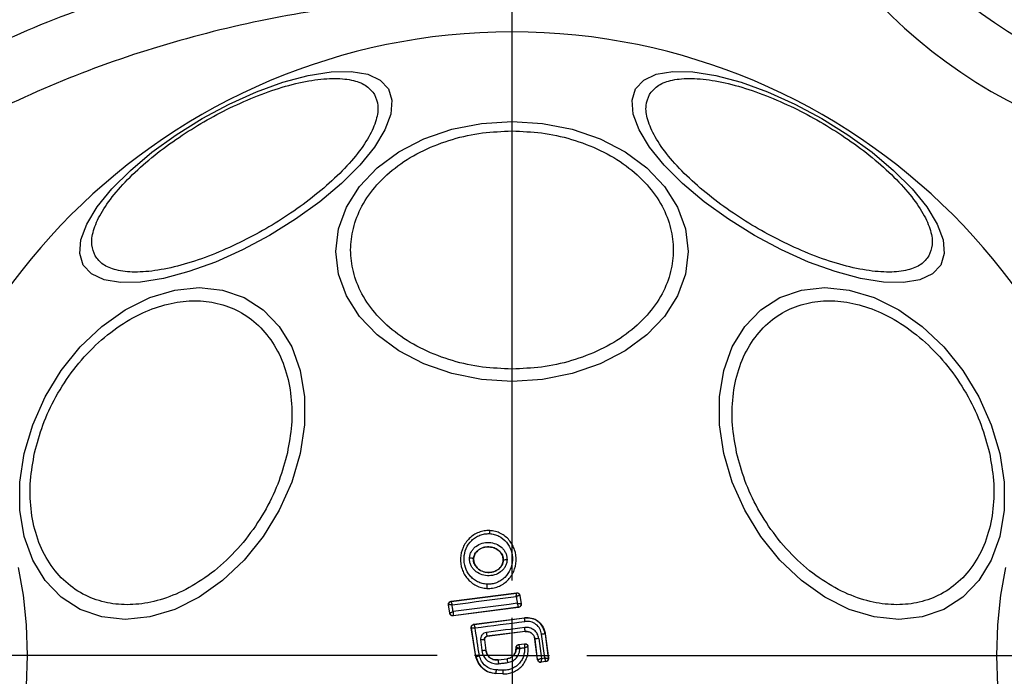
# Model space of a CAD drawing. Units: millimetres. Extents: x 18289 to 23951, y 24343 to 34693.
# Drawn here: x 19821 to 19887, y 30252 to 30295 of the extents above; entities that cross this region are included whole.
import ezdxf

# ---------------------------------------------------------------- set-up
doc = ezdxf.new("R2010")
doc.units = ezdxf.units.MM
doc.header["$LTSCALE"] = 200
doc.layers.add('OTWORY_MONTAŻOWE', color=1, linetype='Continuous')
doc.layers.add('WYLEWKI_BETONOWE', color=52, linetype='Continuous')

# ---------------------------------------------------------------- blocks, each defined once
blk = doc.blocks.new('SW_CENTERMARKSYMBOL_10')
at = {"layer": 'WYLEWKI_BETONOWE', "color": 0}
for p, q in [((0, 5), (0, 202.5)), ((0, 0), (0, 2.5)), ((-5, 0), (-202.5, 0)), ((0, 0), (-2.5, 0)), ((0, 0), (0, -2.5)), ((0, 0), (2.5, 0)), ((5, 0), (202.5, 0))]:
    blk.add_line(p, q, dxfattribs=at)

msp = doc.modelspace()

# ---------------------------------------------------------------- linework, layer by layer
at = {"color": 7, "linetype": 'Continuous', "lineweight": 25}
for p, q in [((19852.507, 30261.389), (19852.508, 30261.397)), ((19851.421, 30259.504), (19851.427, 30259.504)), ((19853.403, 30259.408), (19853.41, 30259.408)), ((19849.923, 30256.678), (19854.295, 30257.238)), ((19849.932, 30256.672), (19854.289, 30257.23)), ((19852.32, 30257.53), (19852.321, 30257.536)), ((19854.295, 30257.238), (19854.289, 30257.23)), ((19854.289, 30257.23), (19854.289, 30257.23)), ((19854.512, 30257.062), (19854.511, 30257.063)), ((19854.518, 30257.07), (19854.512, 30257.062)), ((19854.512, 30257.062), (19854.596, 30256.511)), ((19854.518, 30257.07), (19854.604, 30256.505)), ((19849.841, 30255.877), (19849.751, 30256.449)), ((19849.751, 30256.449), (19849.76, 30256.443)), ((19849.847, 30255.885), (19849.76, 30256.443)), ((19849.76, 30256.443), (19849.76, 30256.443)), ((19849.923, 30256.678), (19849.932, 30256.672)), ((19854.596, 30256.511), (19854.596, 30256.511)), ((19854.604, 30256.505), (19854.596, 30256.511)), ((19849.847, 30255.885), (19849.841, 30255.877)), ((19849.847, 30255.885), (19849.847, 30255.885)), ((19854.431, 30256.276), (19850.065, 30255.71)), ((19850.07, 30255.717), (19850.067, 30255.721)), ((19854.424, 30256.282), (19850.07, 30255.717)), ((19854.424, 30256.282), (19854.424, 30256.284)), ((19854.431, 30256.276), (19854.424, 30256.282)), ((19850.065, 30255.71), (19850.07, 30255.717)), ((19851.449, 30255.148), (19854.815, 30255.581)), ((19851.449, 30255.148), (19851.457, 30255.142)), ((19851.457, 30255.142), (19854.816, 30255.574)), ((19854.816, 30255.574), (19854.815, 30255.581)), ((19851.277, 30254.919), (19851.285, 30254.913)), ((19851.575, 30253), (19851.277, 30254.919)), ((19851.582, 30253.001), (19851.285, 30254.913)), ((19854.863, 30254.672), (19852.322, 30254.344)), ((19854.864, 30254.666), (19852.33, 30254.339)), ((19854.864, 30254.666), (19854.863, 30254.672)), ((19856.169, 30252.904), (19855.966, 30254.48)), ((19856.209, 30254.505), (19856.202, 30254.504)), ((19856.202, 30254.504), (19856.41, 30252.888)), ((19856.209, 30254.505), (19856.418, 30252.881)), ((19852.15, 30254.12), (19852.241, 30253.405)), ((19852.157, 30254.115), (19852.15, 30254.12)), ((19852.157, 30254.115), (19852.248, 30253.406)), ((19852.322, 30254.344), (19852.33, 30254.339)), ((19854.431, 30253.795), (19854.833, 30253.847)), ((19854.431, 30253.795), (19854.438, 30253.789)), ((19854.438, 30253.789), (19854.827, 30253.839)), ((19854.438, 30253.789), (19854.438, 30253.789)), ((19855.524, 30254.162), (19855.518, 30254.161)), ((19855.695, 30252.789), (19855.518, 30254.161)), ((19855.7, 30252.796), (19855.524, 30254.162)), ((19855.783, 30254.201), (19855.954, 30252.877)), ((19852.241, 30253.405), (19852.248, 30253.406)), ((19854.257, 30253.597), (19854.263, 30253.591)), ((19854.257, 30253.528), (19854.257, 30253.596)), ((19854.257, 30253.528), (19854.263, 30253.528)), ((19854.263, 30253.528), (19854.263, 30253.591)), ((19854.263, 30253.591), (19854.264, 30253.591)), ((19855.051, 30253.668), (19855.056, 30253.677)), ((19851.575, 30253), (19851.582, 30253.001)), ((19853.065, 30252.775), (19853.662, 30252.851)), ((19853.065, 30252.775), (19853.066, 30252.768)), ((19853.066, 30252.768), (19853.663, 30252.845)), ((19853.663, 30252.845), (19853.662, 30252.851)), ((19855.695, 30252.789), (19855.7, 30252.796)), ((19855.7, 30252.796), (19855.701, 30252.796)), ((19856.245, 30252.658), (19855.918, 30252.616)), ((19855.918, 30252.616), (19855.924, 30252.624)), ((19856.237, 30252.664), (19855.924, 30252.624)), ((19855.924, 30252.624), (19855.924, 30252.624)), ((19855.954, 30252.877), (19856.169, 30252.904)), ((19856.237, 30252.664), (19856.238, 30252.664)), ((19856.245, 30252.658), (19856.237, 30252.664)), ((19856.41, 30252.888), (19856.41, 30252.888)), ((19856.418, 30252.881), (19856.41, 30252.888)), ((19853.38, 30251.841), (19852.92, 30251.863)), ((19852.92, 30251.863), (19852.92, 30251.856)), ((19853.38, 30251.834), (19852.92, 30251.856)), ((19853.38, 30251.834), (19853.38, 30251.841))]:
    msp.add_line(p, q, dxfattribs=at)
at = {"color": 7, "linetype": 'Continuous', "lineweight": 25, "flags": 128}
for points in [[(19825.406, 30279.081), (19825.17, 30279.846), (19825.251, 30280.767), (19825.645, 30281.814), (19826.341, 30282.957), (19827.318, 30284.161), (19828.546, 30285.389), (19829.987, 30286.603), (19831.599, 30287.768), (19833.331, 30288.847), (19835.131, 30289.807), (19836.945, 30290.621), (19838.718, 30291.262), (19840.395, 30291.711), (19841.926, 30291.955), (19843.264, 30291.986), (19844.368, 30291.804), (19845.206, 30291.414), (19845.75, 30290.827), (19845.986, 30290.062), (19845.906, 30289.141), (19845.511, 30288.094), (19844.815, 30286.951), (19843.838, 30285.747), (19842.611, 30284.519), (19841.169, 30283.305), (19839.558, 30282.14), (19837.826, 30281.061), (19836.025, 30280.101), (19834.211, 30279.287), (19832.439, 30278.646), (19830.761, 30278.197), (19829.231, 30277.953), (19827.893, 30277.922), (19826.788, 30278.104), (19825.951, 30278.494), (19825.406, 30279.081)], [(19862.228, 30290.827), (19862.772, 30291.414), (19863.61, 30291.804), (19864.714, 30291.986), (19866.052, 30291.955), (19867.583, 30291.711), (19869.26, 30291.262), (19871.033, 30290.621), (19872.847, 30289.807), (19874.647, 30288.847), (19876.379, 30287.768), (19877.991, 30286.603), (19879.432, 30285.389), (19880.66, 30284.161), (19881.637, 30282.957), (19882.333, 30281.814), (19882.727, 30280.767), (19882.807, 30279.846), (19882.572, 30279.081), (19882.027, 30278.494), (19881.19, 30278.104), (19880.085, 30277.922), (19878.747, 30277.953), (19877.217, 30278.197), (19875.539, 30278.646), (19873.767, 30279.287), (19871.953, 30280.101), (19870.152, 30281.061), (19868.42, 30282.14), (19866.809, 30283.305), (19865.367, 30284.519), (19864.14, 30285.747), (19863.163, 30286.951), (19862.467, 30288.094), (19862.072, 30289.141), (19861.992, 30290.062), (19862.228, 30290.827)], [(19853.989, 30288.651), (19856.029, 30288.52), (19858.006, 30288.129), (19859.862, 30287.491), (19861.539, 30286.625), (19862.987, 30285.558), (19864.161, 30284.321), (19865.026, 30282.953), (19865.556, 30281.495), (19865.735, 30279.991), (19865.556, 30278.488), (19865.026, 30277.03), (19864.161, 30275.662), (19862.987, 30274.425), (19861.539, 30273.358), (19859.862, 30272.492), (19858.006, 30271.854), (19856.029, 30271.463), (19853.989, 30271.332), (19851.949, 30271.463), (19849.972, 30271.854), (19848.116, 30272.492), (19846.439, 30273.358), (19844.991, 30274.425), (19843.817, 30275.662), (19842.952, 30277.03), (19842.422, 30278.488), (19842.243, 30279.991), (19842.422, 30281.495), (19842.952, 30282.953), (19843.817, 30284.321), (19844.991, 30285.558), (19846.439, 30286.625), (19848.116, 30287.491), (19849.972, 30288.129), (19851.949, 30288.52), (19853.989, 30288.651)], [(19839.871, 30266.529), (19839.303, 30264.609), (19838.473, 30262.747), (19837.405, 30261.001), (19836.133, 30259.422), (19834.695, 30258.06), (19833.135, 30256.954), (19831.5, 30256.14), (19829.839, 30255.641), (19828.204, 30255.473), (19826.644, 30255.641), (19825.206, 30256.14), (19823.934, 30256.954), (19822.867, 30258.06), (19822.037, 30259.422), (19821.469, 30261.001), (19821.181, 30262.747), (19821.181, 30264.609), (19821.47, 30266.529), (19822.038, 30268.448), (19822.868, 30270.31), (19823.936, 30272.056), (19825.208, 30273.635), (19826.646, 30274.997), (19828.206, 30276.103), (19829.841, 30276.917), (19831.502, 30277.416), (19833.137, 30277.584), (19834.697, 30277.416), (19836.135, 30276.917), (19837.407, 30276.103), (19838.474, 30274.997), (19839.304, 30273.635), (19839.872, 30272.056), (19840.16, 30270.31), (19840.16, 30268.448), (19839.871, 30266.529)], [(19886.508, 30266.529), (19886.797, 30264.609), (19886.797, 30262.747), (19886.509, 30261.001), (19885.941, 30259.422), (19885.111, 30258.06), (19884.044, 30256.954), (19882.772, 30256.14), (19881.334, 30255.641), (19879.774, 30255.473), (19878.139, 30255.641), (19876.478, 30256.14), (19874.843, 30256.954), (19873.283, 30258.06), (19871.845, 30259.422), (19870.573, 30261.001), (19869.505, 30262.747), (19868.675, 30264.609), (19868.107, 30266.529), (19867.818, 30268.448), (19867.818, 30270.31), (19868.106, 30272.056), (19868.674, 30273.635), (19869.504, 30274.997), (19870.571, 30276.103), (19871.843, 30276.917), (19873.281, 30277.416), (19874.841, 30277.584), (19876.476, 30277.416), (19878.137, 30276.917), (19879.772, 30276.103), (19881.332, 30274.997), (19882.77, 30273.635), (19884.042, 30272.056), (19885.11, 30270.31), (19885.94, 30268.448), (19886.508, 30266.529)], [(19821.06, 30258.939), (19821.391, 30257.083), (19821.594, 30255.105), (19821.662, 30253.066)], [(19886.918, 30247.193), (19886.587, 30249.048), (19886.384, 30251.026), (19886.315, 30253.066), (19886.384, 30255.105), (19886.587, 30257.083), (19886.918, 30258.939)], [(19849.991, 30256.451), (19850.525, 30256.518), (19851.06, 30256.586), (19851.595, 30256.655), (19852.131, 30256.723), (19852.667, 30256.792), (19853.202, 30256.861), (19853.738, 30256.93), (19854.274, 30256.999)], [(19850.064, 30255.988), (19850.054, 30256.046), (19850.045, 30256.104), (19850.036, 30256.162), (19850.027, 30256.22), (19850.018, 30256.277), (19850.009, 30256.335), (19850, 30256.393), (19849.991, 30256.451)], [(19854.343, 30256.544), (19853.808, 30256.475), (19853.272, 30256.406), (19852.737, 30256.337), (19852.201, 30256.267), (19851.666, 30256.198), (19851.132, 30256.128), (19850.597, 30256.058), (19850.064, 30255.988)], [(19854.274, 30256.999), (19854.283, 30256.942), (19854.291, 30256.885), (19854.3, 30256.828), (19854.309, 30256.771), (19854.317, 30256.715), (19854.326, 30256.658), (19854.335, 30256.601), (19854.343, 30256.544)], [(19851.525, 30254.911), (19851.941, 30254.965), (19852.357, 30255.018), (19852.773, 30255.071), (19853.189, 30255.124), (19853.605, 30255.178), (19854.021, 30255.232), (19854.437, 30255.285), (19854.853, 30255.339)], [(19851.815, 30253.046), (19851.779, 30253.28), (19851.743, 30253.513), (19851.706, 30253.746), (19851.67, 30253.979), (19851.634, 30254.212), (19851.598, 30254.445), (19851.561, 30254.678), (19851.525, 30254.911)], [(19854.836, 30254.931), (19854.517, 30254.89), (19854.197, 30254.849), (19853.878, 30254.808), (19853.558, 30254.767), (19853.239, 30254.725), (19852.919, 30254.684), (19852.6, 30254.643), (19852.28, 30254.601)], [(19851.889, 30254.094), (19851.901, 30254.004), (19851.912, 30253.915), (19851.924, 30253.825), (19851.935, 30253.735), (19851.947, 30253.645), (19851.958, 30253.555), (19851.97, 30253.465), (19851.982, 30253.375)], [(19854.833, 30253.847), (19854.829, 30253.843), (19854.827, 30253.839)], [(19854.516, 30253.55), (19854.554, 30253.554), (19854.591, 30253.559), (19854.628, 30253.564), (19854.665, 30253.569), (19854.702, 30253.574), (19854.739, 30253.578), (19854.777, 30253.583), (19854.814, 30253.588)], [(19854.516, 30253.531), (19854.516, 30253.533), (19854.516, 30253.535), (19854.516, 30253.538), (19854.516, 30253.54), (19854.516, 30253.543), (19854.516, 30253.545), (19854.516, 30253.547), (19854.516, 30253.55)], [(19821.662, 30253.066), (19821.594, 30251.026), (19821.391, 30249.048), (19821.06, 30247.193)], [(19853.093, 30252.517), (19853.168, 30252.526), (19853.243, 30252.536), (19853.318, 30252.546), (19853.393, 30252.555), (19853.468, 30252.565), (19853.543, 30252.575), (19853.618, 30252.584), (19853.693, 30252.594)], [(19853.389, 30252.085), (19853.331, 30252.087), (19853.273, 30252.09), (19853.215, 30252.093), (19853.157, 30252.096), (19853.099, 30252.099), (19853.042, 30252.101), (19852.984, 30252.104), (19852.926, 30252.107)]]:
    msp.add_lwpolyline(points, dxfattribs=at)
at = {"color": 7, "linetype": 'Continuous', "lineweight": 25}
for centre, radius, start, end in [((19902.989, 30320.069), 34, 180, 243.98329), ((19902.989, 30320.069), 30, 180, 243.98329), ((19853.989, 30253.066), 41.55, 0, 180), ((19853.583, 30261.175), 1.097, 168.7432, 179.33245), ((19851.195, 30259.043), 0.514, 63.93118, 94.53536), ((19853.579, 30258.977), 0.463, 80.34471, 111.53505), ((19854.006, 30257.662), 1.69, 174.83273, 184.26533), ((19854.313, 30257.031), 0.2, 9.1927, 97.05739), ((19849.958, 30256.474), 0.2, 97.42111, 188.67013), ((19854.398, 30256.482), 0.2, 277.48258, 8.3241), ((19850.044, 30255.919), 0.199, 189.58843, 276.78), ((19850.045, 30255.915), 0.2, 188.82887, 277.30053), ((19852.593, 30255.102), 2.272, 5.9992, 11.98576), ((19851.483, 30254.943), 0.2, 179.96109, 188.74381), ((19854.242, 30254.791), 1.971, 185.51672, 193.09432), ((19852.136, 30254.519), 2.732, 3.20181, 8.66467), ((19856.308, 30252.24), 2.266, 92.69286, 98.69437), ((19852.246, 30251.82), 2.303, 92.41034, 98.92348), ((19854.464, 30253.59), 0.2, 97.44298, 179.96955), ((19856.142, 30250.917), 3.303, 96.2456, 100.78071), ((19852.716, 30248.17), 5.256, 95.18585, 98.03701), ((19853.989, 30253.066), 41.55, 180, 0), ((19856.013, 30252.953), 2.953, 183.60075, 188.50142), ((19861.616, 30253.675), 7.997, 185.96328, 187.77234), ((19855.9, 30252.822), 0.2, 187.43943, 277.11325), ((19856.211, 30252.863), 0.2, 277.52901, 7.17452), ((19855.585, 30251.922), 2.665, 176.02108, 181.26791), ((19858.279, 30251.792), 4.898, 176.57033, 179.42393)]:
    msp.add_arc(centre, radius, start, end, dxfattribs=at)
for points, knots in [([(19859.397, 30300.899), (19856.838, 30300.992), (19851.708, 30301.177), (19844.009, 30300.6), (19836.379, 30299.391), (19828.888, 30297.477), (19821.595, 30294.828), (19815.165, 30291.693), (19809.609, 30288.253), (19804.905, 30284.669), (19800.566, 30280.582), (19796.702, 30275.966), (19793.433, 30270.838), (19790.952, 30265.231), (19789.3, 30259.255), (19789.093, 30255.128), (19788.989, 30253.066)], [0, 0, 0, 0, 0.081132, 0.162688, 0.244336, 0.325822, 0.407475, 0.489976, 0.552167, 0.614404, 0.677187, 0.740806, 0.804808, 0.869318, 0.934679, 1, 1, 1, 1]), ([(19859.151, 30296.907), (19856.707, 30296.995), (19851.805, 30297.172), (19844.46, 30296.621), (19837.179, 30295.467), (19830.044, 30293.642), (19823.137, 30291.13), (19817.615, 30288.433), (19813.406, 30285.908), (19810.382, 30283.825), (19807.497, 30281.543), (19804.777, 30279.065), (19802.257, 30276.387), (19799.964, 30273.518), (19797.929, 30270.464), (19796.192, 30267.228), (19794.571, 30263.283), (19793.264, 30258.56), (19793.08, 30254.887), (19792.989, 30253.066)], [0, 0, 0, 0, 0.083206, 0.166957, 0.250314, 0.333996, 0.417341, 0.500199, 0.54281, 0.584406, 0.625158, 0.66798, 0.709591, 0.750249, 0.792919, 0.834397, 0.87508, 0.938056, 1, 1, 1, 1]), ([(19826.197, 30279.69), (19826.102, 30279.925), (19825.905, 30280.409), (19826.04, 30281.372), (19826.531, 30282.507), (19827.413, 30283.777), (19828.635, 30285.1), (19830.114, 30286.395), (19831.739, 30287.588), (19833.443, 30288.653), (19835.216, 30289.596), (19837.063, 30290.407), (19838.923, 30291.04), (19840.68, 30291.437), (19842.221, 30291.566), (19843.449, 30291.423), (19844.351, 30291.058), (19844.672, 30290.646), (19844.828, 30290.446)], [0, 0, 0, 0, 0.058258, 0.120006, 0.18432, 0.25, 0.31568, 0.379994, 0.441742, 0.5, 0.558258, 0.620006, 0.68432, 0.75, 0.81568, 0.879994, 0.941742, 1, 1, 1, 1]), ([(19863.15, 30290.446), (19863.306, 30290.646), (19863.627, 30291.058), (19864.529, 30291.423), (19865.757, 30291.566), (19867.298, 30291.437), (19869.055, 30291.04), (19870.915, 30290.407), (19872.762, 30289.596), (19874.535, 30288.653), (19876.239, 30287.588), (19877.864, 30286.395), (19879.343, 30285.1), (19880.565, 30283.777), (19881.447, 30282.507), (19881.938, 30281.372), (19882.072, 30280.409), (19881.876, 30279.925), (19881.781, 30279.69)], [0, 0, 0, 0, 0.058258, 0.120006, 0.18432, 0.25, 0.31568, 0.379994, 0.441742, 0.5, 0.558258, 0.620006, 0.68432, 0.75, 0.81568, 0.879994, 0.941742, 1, 1, 1, 1]), ([(19844.828, 30290.446), (19844.923, 30290.211), (19845.119, 30289.728), (19844.984, 30288.764), (19844.494, 30287.629), (19843.611, 30286.359), (19842.389, 30285.036), (19840.911, 30283.742), (19839.285, 30282.548), (19837.582, 30281.483), (19835.808, 30280.541), (19833.962, 30279.729), (19832.101, 30279.096), (19830.344, 30278.7), (19828.804, 30278.57), (19827.575, 30278.713), (19826.674, 30279.078), (19826.353, 30279.49), (19826.197, 30279.69)], [0, 0, 0, 0, 0.058258, 0.120006, 0.18432, 0.25, 0.31568, 0.379994, 0.441742, 0.5, 0.558258, 0.620006, 0.68432, 0.75, 0.81568, 0.879994, 0.941742, 1, 1, 1, 1]), ([(19881.781, 30279.69), (19881.625, 30279.49), (19881.304, 30279.078), (19880.402, 30278.713), (19879.174, 30278.57), (19877.633, 30278.7), (19875.877, 30279.096), (19874.016, 30279.729), (19872.17, 30280.541), (19870.396, 30281.483), (19868.693, 30282.548), (19867.067, 30283.742), (19865.588, 30285.036), (19864.366, 30286.359), (19863.484, 30287.629), (19862.993, 30288.764), (19862.859, 30289.728), (19863.055, 30290.211), (19863.15, 30290.446)], [0, 0, 0, 0, 0.058258, 0.120006, 0.18432, 0.25, 0.31568, 0.379994, 0.441742, 0.5, 0.558258, 0.620006, 0.68432, 0.75, 0.81568, 0.879994, 0.941742, 1, 1, 1, 1]), ([(19853.989, 30272.158), (19853.333, 30272.183), (19851.982, 30272.236), (19849.977, 30272.677), (19848.049, 30273.409), (19846.329, 30274.441), (19844.932, 30275.709), (19843.933, 30277.13), (19843.357, 30278.608), (19843.172, 30280.088), (19843.357, 30281.568), (19843.933, 30283.046), (19844.932, 30284.467), (19846.329, 30285.735), (19848.049, 30286.767), (19849.977, 30287.498), (19851.982, 30287.94), (19853.333, 30287.993), (19853.989, 30288.018)], [0, 0, 0, 0, 0.058258, 0.1200057, 0.1843204, 0.25, 0.3156796, 0.3799943, 0.441742, 0.5, 0.558258, 0.6200057, 0.6843204, 0.75, 0.8156796, 0.8799943, 0.941742, 1, 1, 1, 1]), ([(19853.989, 30288.018), (19854.645, 30287.993), (19855.996, 30287.94), (19858.001, 30287.498), (19859.929, 30286.767), (19861.649, 30285.735), (19863.046, 30284.467), (19864.045, 30283.046), (19864.621, 30281.568), (19864.805, 30280.088), (19864.621, 30278.608), (19864.045, 30277.13), (19863.046, 30275.709), (19861.649, 30274.441), (19859.929, 30273.409), (19858.001, 30272.677), (19855.996, 30272.236), (19854.645, 30272.183), (19853.989, 30272.158)], [0, 0, 0, 0, 0.058258, 0.1200057, 0.1843204, 0.25, 0.3156796, 0.3799943, 0.441742, 0.5, 0.558258, 0.6200057, 0.6843204, 0.75, 0.8156796, 0.8799943, 0.941742, 1, 1, 1, 1]), ([(19822.161, 30266.577), (19822.326, 30267.194), (19822.666, 30268.466), (19823.556, 30270.353), (19824.738, 30272.168), (19826.195, 30273.787), (19827.836, 30275.102), (19829.556, 30276.042), (19831.247, 30276.584), (19832.858, 30276.758), (19834.392, 30276.584), (19835.841, 30276.042), (19837.142, 30275.102), (19838.195, 30273.787), (19838.93, 30272.168), (19839.303, 30270.353), (19839.351, 30268.466), (19839.123, 30267.194), (19839.013, 30266.577)], [0, 0, 0, 0, 0.058258, 0.120006, 0.18432, 0.25, 0.31568, 0.379994, 0.441742, 0.5, 0.558258, 0.620006, 0.68432, 0.75, 0.81568, 0.879994, 0.941742, 1, 1, 1, 1]), ([(19868.965, 30266.577), (19868.855, 30267.194), (19868.627, 30268.466), (19868.675, 30270.353), (19869.048, 30272.168), (19869.782, 30273.787), (19870.836, 30275.102), (19872.137, 30276.042), (19873.586, 30276.584), (19875.12, 30276.758), (19876.731, 30276.584), (19878.422, 30276.042), (19880.142, 30275.102), (19881.782, 30273.787), (19883.24, 30272.168), (19884.422, 30270.353), (19885.311, 30268.466), (19885.651, 30267.194), (19885.817, 30266.577)], [0, 0, 0, 0, 0.058258, 0.120006, 0.18432, 0.25, 0.31568, 0.379994, 0.441742, 0.5, 0.558258, 0.620006, 0.68432, 0.75, 0.81568, 0.879994, 0.941742, 1, 1, 1, 1]), ([(19839.013, 30266.577), (19838.848, 30265.959), (19838.507, 30264.687), (19837.618, 30262.8), (19836.436, 30260.986), (19834.979, 30259.367), (19833.338, 30258.052), (19831.618, 30257.112), (19829.927, 30256.569), (19828.316, 30256.396), (19826.782, 30256.569), (19825.333, 30257.112), (19824.032, 30258.052), (19822.979, 30259.367), (19822.244, 30260.986), (19821.871, 30262.8), (19821.823, 30264.687), (19822.051, 30265.959), (19822.161, 30266.577)], [0, 0, 0, 0, 0.058258, 0.120006, 0.18432, 0.25, 0.31568, 0.379994, 0.441742, 0.5, 0.558258, 0.620006, 0.68432, 0.75, 0.81568, 0.879994, 0.941742, 1, 1, 1, 1]), ([(19885.817, 30266.577), (19885.927, 30265.959), (19886.154, 30264.687), (19886.107, 30262.8), (19885.734, 30260.986), (19884.999, 30259.367), (19883.946, 30258.052), (19882.645, 30257.112), (19881.196, 30256.569), (19879.662, 30256.396), (19878.051, 30256.569), (19876.36, 30257.112), (19874.64, 30258.052), (19872.999, 30259.367), (19871.542, 30260.986), (19870.36, 30262.8), (19869.47, 30264.687), (19869.13, 30265.959), (19868.965, 30266.577)], [0, 0, 0, 0, 0.058258, 0.120006, 0.18432, 0.25, 0.31568, 0.379994, 0.441742, 0.5, 0.558258, 0.620006, 0.68432, 0.75, 0.81568, 0.879994, 0.941742, 1, 1, 1, 1]), ([(19852.507, 30261.389), (19852.381, 30261.388), (19852.129, 30261.385), (19851.763, 30261.28), (19851.427, 30261.109), (19851.039, 30260.797), (19850.683, 30260.277), (19850.514, 30259.55), (19850.615, 30258.811), (19850.92, 30258.263), (19851.276, 30257.918), (19851.592, 30257.716), (19851.945, 30257.578), (19852.195, 30257.55), (19852.321, 30257.536)], [0, 0, 0, 0, 0.063564, 0.126597, 0.189582, 0.252362, 0.376467, 0.500029, 0.623606, 0.747734, 0.810572, 0.873395, 0.936652, 1, 1, 1, 1]), ([(19852.323, 30257.814), (19852.215, 30257.826), (19851.998, 30257.849), (19851.693, 30257.97), (19851.417, 30258.144), (19851.107, 30258.447), (19850.839, 30258.927), (19850.75, 30259.576), (19850.898, 30260.215), (19851.21, 30260.672), (19851.549, 30260.945), (19851.842, 30261.093), (19852.159, 30261.185), (19852.377, 30261.187), (19852.486, 30261.188)], [0, 0, 0, 0, 0.062522, 0.125405, 0.187709, 0.250676, 0.375363, 0.500062, 0.624715, 0.749267, 0.812239, 0.87455, 0.937396, 1, 1, 1, 1]), ([(19852.321, 30257.536), (19852.447, 30257.538), (19852.699, 30257.541), (19853.065, 30257.647), (19853.4, 30257.819), (19853.787, 30258.132), (19854.143, 30258.651), (19854.31, 30259.379), (19854.208, 30260.116), (19853.904, 30260.663), (19853.549, 30261.007), (19853.234, 30261.209), (19852.882, 30261.347), (19852.632, 30261.375), (19852.507, 30261.389)], [0, 0, 0, 0, 0.063615, 0.126724, 0.189786, 0.25259, 0.376782, 0.50038, 0.623934, 0.748015, 0.810797, 0.873558, 0.936808, 1, 1, 1, 1]), ([(19852.486, 30261.188), (19852.594, 30261.176), (19852.811, 30261.152), (19853.216, 30260.992), (19853.648, 30260.65), (19853.965, 30260.076), (19854.055, 30259.428), (19853.908, 30258.788), (19853.596, 30258.332), (19853.258, 30258.059), (19852.966, 30257.91), (19852.65, 30257.818), (19852.432, 30257.816), (19852.323, 30257.814)], [0, 0, 0, 0, 0.0625242, 0.1254678, 0.2501443, 0.3748504, 0.4996331, 0.62443, 0.7491845, 0.8121796, 0.8745126, 0.9373912, 1, 1, 1, 1]), ([(19851.154, 30259.555), (19851.163, 30259.631), (19851.182, 30259.785), (19851.276, 30259.998), (19851.41, 30260.189), (19851.639, 30260.398), (19851.994, 30260.572), (19852.463, 30260.625), (19852.924, 30260.526), (19853.259, 30260.318), (19853.465, 30260.087), (19853.58, 30259.885), (19853.652, 30259.665), (19853.656, 30259.51), (19853.657, 30259.434)], [0, 0, 0, 0, 0.062435, 0.125478, 0.187305, 0.250508, 0.374776, 0.499532, 0.624361, 0.749226, 0.812563, 0.874585, 0.937597, 1, 1, 1, 1]), ([(19851.421, 30259.504), (19851.428, 30259.561), (19851.442, 30259.675), (19851.513, 30259.836), (19851.616, 30259.981), (19851.795, 30260.145), (19852.08, 30260.283), (19852.459, 30260.325), (19852.832, 30260.246), (19853.101, 30260.08), (19853.262, 30259.9), (19853.351, 30259.747), (19853.405, 30259.58), (19853.408, 30259.465), (19853.41, 30259.408)], [0, 0, 0, 0, 0.0598873, 0.120093, 0.180905, 0.2429631, 0.3694945, 0.4988259, 0.6285052, 0.755836, 0.818277, 0.8796886, 0.9401228, 1, 1, 1, 1]), ([(19853.403, 30259.408), (19853.398, 30259.494), (19853.387, 30259.665), (19853.262, 30259.901), (19853.064, 30260.103), (19852.786, 30260.252), (19852.441, 30260.319), (19852.068, 30260.275), (19851.75, 30260.115), (19851.533, 30259.88), (19851.443, 30259.668), (19851.431, 30259.539), (19851.427, 30259.504)], [0, 0, 0, 0, 0.089486, 0.178787, 0.274117, 0.382179, 0.503438, 0.634817, 0.76549, 0.864038, 0.962954, 1, 1, 1, 1]), ([(19853.657, 30259.434), (19853.649, 30259.357), (19853.632, 30259.203), (19853.538, 30258.987), (19853.405, 30258.795), (19853.175, 30258.584), (19852.819, 30258.407), (19852.347, 30258.355), (19851.885, 30258.455), (19851.549, 30258.665), (19851.343, 30258.897), (19851.229, 30259.101), (19851.157, 30259.323), (19851.155, 30259.478), (19851.154, 30259.555)], [0, 0, 0, 0, 0.0624277, 0.1254522, 0.1873145, 0.2505597, 0.3748696, 0.4995953, 0.6244036, 0.7492478, 0.8125898, 0.8745928, 0.9376236, 1, 1, 1, 1]), ([(19853.41, 30259.408), (19853.403, 30259.35), (19853.39, 30259.235), (19853.32, 30259.073), (19853.217, 30258.926), (19853.038, 30258.76), (19852.751, 30258.62), (19852.369, 30258.577), (19851.995, 30258.659), (19851.725, 30258.826), (19851.564, 30259.009), (19851.477, 30259.163), (19851.423, 30259.331), (19851.422, 30259.447), (19851.421, 30259.504)], [0, 0, 0, 0, 0.059919, 0.1201, 0.181067, 0.24319, 0.369707, 0.499021, 0.628697, 0.756009, 0.818459, 0.879855, 0.94024, 1, 1, 1, 1]), ([(19851.427, 30259.504), (19851.431, 30259.418), (19851.44, 30259.247), (19851.564, 30259.01), (19851.76, 30258.807), (19852.037, 30258.657), (19852.38, 30258.586), (19852.752, 30258.629), (19853.087, 30258.793), (19853.314, 30259.047), (19853.392, 30259.27), (19853.401, 30259.386), (19853.403, 30259.408)], [0, 0, 0, 0, 0.08902, 0.177851, 0.272914, 0.380356, 0.500825, 0.631142, 0.760861, 0.87749, 0.977233, 1, 1, 1, 1]), ([(19854.274, 30256.999), (19854.275, 30257.018), (19854.277, 30257.053), (19854.281, 30257.109), (19854.285, 30257.168), (19854.288, 30257.218), (19854.288, 30257.226), (19854.289, 30257.23)], [0, 0, 0, 0, 0.156029, 0.291689, 0.501265, 0.75931, 1, 1, 1, 1]), ([(19854.511, 30257.063), (19854.505, 30257.064), (19854.492, 30257.065), (19854.439, 30257.052), (19854.38, 30257.035), (19854.325, 30257.017), (19854.292, 30257.005), (19854.274, 30256.999)], [0, 0, 0, 0, 0.24067, 0.498735, 0.708292, 0.843957, 1, 1, 1, 1]), ([(19854.295, 30257.238), (19854.317, 30257.239), (19854.362, 30257.24), (19854.426, 30257.214), (19854.477, 30257.17), (19854.507, 30257.119), (19854.515, 30257.083), (19854.518, 30257.07)], [0, 0, 0, 0, 0.216136, 0.432281, 0.64837, 0.865443, 1, 1, 1, 1]), ([(19849.751, 30256.449), (19849.75, 30256.46), (19849.747, 30256.492), (19849.756, 30256.547), (19849.789, 30256.607), (19849.839, 30256.652), (19849.887, 30256.673), (19849.916, 30256.677), (19849.923, 30256.678)], [0, 0, 0, 0, 0.096789, 0.306346, 0.515965, 0.724281, 0.932433, 1, 1, 1, 1]), ([(19849.991, 30256.451), (19849.972, 30256.451), (19849.937, 30256.453), (19849.881, 30256.453), (19849.822, 30256.453), (19849.772, 30256.45), (19849.764, 30256.445), (19849.76, 30256.443)], [0, 0, 0, 0, 0.156095, 0.291784, 0.501314, 0.759429, 1, 1, 1, 1]), ([(19849.932, 30256.672), (19849.931, 30256.668), (19849.93, 30256.66), (19849.941, 30256.612), (19849.958, 30256.556), (19849.974, 30256.502), (19849.985, 30256.469), (19849.991, 30256.451)], [0, 0, 0, 0, 0.240577, 0.498721, 0.7082, 0.843888, 1, 1, 1, 1]), ([(19854.424, 30256.284), (19854.423, 30256.291), (19854.42, 30256.306), (19854.402, 30256.366), (19854.381, 30256.432), (19854.361, 30256.492), (19854.349, 30256.526), (19854.343, 30256.544)], [0, 0, 0, 0, 0.241351, 0.498871, 0.71676, 0.85444, 1, 1, 1, 1]), ([(19854.343, 30256.544), (19854.363, 30256.543), (19854.401, 30256.541), (19854.461, 30256.536), (19854.526, 30256.528), (19854.582, 30256.52), (19854.591, 30256.514), (19854.596, 30256.511)], [0, 0, 0, 0, 0.155916, 0.291528, 0.501147, 0.758639, 1, 1, 1, 1]), ([(19854.604, 30256.505), (19854.605, 30256.482), (19854.607, 30256.437), (19854.582, 30256.373), (19854.539, 30256.32), (19854.485, 30256.287), (19854.447, 30256.28), (19854.431, 30256.276)], [0, 0, 0, 0, 0.211689, 0.423366, 0.635322, 0.84736, 1, 1, 1, 1]), ([(19850.065, 30255.71), (19850.057, 30255.709), (19850.026, 30255.706), (19849.971, 30255.716), (19849.911, 30255.749), (19849.865, 30255.801), (19849.846, 30255.847), (19849.842, 30255.873), (19849.841, 30255.877)], [0, 0, 0, 0, 0.083325, 0.303531, 0.523733, 0.743885, 0.962986, 1, 1, 1, 1]), ([(19849.847, 30255.885), (19849.851, 30255.89), (19849.857, 30255.898), (19849.904, 30255.923), (19849.959, 30255.948), (19850.012, 30255.969), (19850.046, 30255.982), (19850.064, 30255.988)], [0, 0, 0, 0, 0.2407527, 0.4986638, 0.7082842, 0.8439613, 1, 1, 1, 1]), ([(19850.064, 30255.988), (19850.062, 30255.971), (19850.06, 30255.936), (19850.058, 30255.875), (19850.057, 30255.808), (19850.06, 30255.746), (19850.065, 30255.729), (19850.067, 30255.721)], [0, 0, 0, 0, 0.145561, 0.284349, 0.506208, 0.75844, 1, 1, 1, 1]), ([(19851.277, 30254.919), (19851.276, 30254.929), (19851.272, 30254.962), (19851.282, 30255.017), (19851.315, 30255.077), (19851.366, 30255.122), (19851.414, 30255.142), (19851.442, 30255.147), (19851.449, 30255.148)], [0, 0, 0, 0, 0.096556, 0.306938, 0.517345, 0.727209, 0.937123, 1, 1, 1, 1]), ([(19851.457, 30255.142), (19851.457, 30255.138), (19851.457, 30255.129), (19851.471, 30255.079), (19851.489, 30255.02), (19851.507, 30254.964), (19851.519, 30254.93), (19851.525, 30254.911)], [0, 0, 0, 0, 0.2413457, 0.4995632, 0.708758, 0.8442057, 1, 1, 1, 1]), ([(19854.815, 30255.581), (19854.955, 30255.585), (19855.236, 30255.594), (19855.633, 30255.429), (19855.953, 30255.153), (19856.146, 30254.824), (19856.191, 30254.596), (19856.209, 30254.505)], [0, 0, 0, 0, 0.2144411, 0.4289096, 0.6428181, 0.8571396, 1, 1, 1, 1]), ([(19856.202, 30254.504), (19856.163, 30254.663), (19856.084, 30254.98), (19855.748, 30255.349), (19855.305, 30255.581), (19854.979, 30255.576), (19854.816, 30255.574)], [0, 0, 0, 0, 0.250522, 0.500171, 0.749942, 1, 1, 1, 1]), ([(19855.966, 30254.48), (19855.934, 30254.608), (19855.87, 30254.862), (19855.601, 30255.159), (19855.246, 30255.345), (19854.984, 30255.341), (19854.853, 30255.339)], [0, 0, 0, 0, 0.250754, 0.500068, 0.749882, 1, 1, 1, 1]), ([(19851.285, 30254.913), (19851.289, 30254.914), (19851.297, 30254.916), (19851.35, 30254.917), (19851.411, 30254.916), (19851.469, 30254.914), (19851.506, 30254.912), (19851.525, 30254.911)], [0, 0, 0, 0, 0.241365, 0.499563, 0.708792, 0.844231, 1, 1, 1, 1]), ([(19852.28, 30254.601), (19852.222, 30254.587), (19852.107, 30254.557), (19851.971, 30254.435), (19851.888, 30254.273), (19851.889, 30254.154), (19851.889, 30254.094)], [0, 0, 0, 0, 0.2506115, 0.4997844, 0.7491733, 1, 1, 1, 1]), ([(19855.783, 30254.201), (19855.756, 30254.309), (19855.702, 30254.525), (19855.473, 30254.777), (19855.171, 30254.934), (19854.948, 30254.932), (19854.836, 30254.931)], [0, 0, 0, 0, 0.2500214, 0.4998474, 0.7491823, 1, 1, 1, 1]), ([(19854.863, 30254.672), (19854.941, 30254.672), (19855.097, 30254.673), (19855.308, 30254.565), (19855.466, 30254.387), (19855.505, 30254.237), (19855.524, 30254.162)], [0, 0, 0, 0, 0.2509715, 0.5002464, 0.7498463, 1, 1, 1, 1]), ([(19855.518, 30254.161), (19855.503, 30254.226), (19855.472, 30254.354), (19855.349, 30254.517), (19855.184, 30254.627), (19855.013, 30254.675), (19854.907, 30254.668), (19854.864, 30254.666)], [0, 0, 0, 0, 0.215815, 0.431402, 0.649417, 0.860309, 1, 1, 1, 1]), ([(19788.97, 30253.066), (19789.064, 30251.108), (19789.252, 30247.194), (19790.734, 30241.507), (19792.981, 30236.142), (19795.95, 30231.192), (19799.488, 30226.703), (19803.473, 30222.68), (19807.822, 30219.123), (19812.974, 30215.657), (19818.957, 30212.443), (19825.773, 30209.653), (19832.797, 30207.525), (19839.976, 30206.041), (19847.24, 30205.174), (19854.529, 30204.912), (19861.805, 30205.261), (19869.029, 30206.216), (19876.159, 30207.779), (19883.142, 30209.992), (19889.912, 30212.874), (19895.842, 30216.161), (19900.926, 30219.704), (19905.215, 30223.342), (19909.134, 30227.438), (19912.579, 30232.003), (19915.43, 30237.025), (19917.549, 30242.445), (19918.873, 30248.18), (19918.953, 30252.098), (19918.994, 30254.066)], [0, 0, 0, 0, 0.032678, 0.065333, 0.097575, 0.129635, 0.161475, 0.192874, 0.224079, 0.255228, 0.296501, 0.337346, 0.378117, 0.418978, 0.459702, 0.500242, 0.540728, 0.581289, 0.621874, 0.662566, 0.703536, 0.744636, 0.775642, 0.806942, 0.838476, 0.870194, 0.902279, 0.934666, 0.967177, 1, 1, 1, 1]), ([(19792.97, 30253.066), (19793.052, 30251.335), (19793.217, 30247.85), (19794.395, 30243.352), (19795.861, 30239.579), (19797.437, 30236.472), (19799.289, 30233.525), (19801.382, 30230.742), (19803.689, 30228.13), (19806.186, 30225.698), (19808.845, 30223.443), (19811.642, 30221.364), (19815.502, 30218.848), (19820.579, 30216.108), (19827.023, 30213.452), (19833.746, 30211.415), (19840.653, 30209.987), (19847.585, 30209.163), (19854.56, 30208.917), (19861.519, 30209.256), (19868.409, 30210.172), (19875.208, 30211.671), (19881.846, 30213.782), (19888.243, 30216.518), (19893.323, 30219.347), (19897.16, 30221.947), (19899.912, 30224.075), (19902.527, 30226.384), (19904.976, 30228.868), (19907.223, 30231.526), (19909.585, 30234.826), (19911.863, 30238.855), (19913.745, 30243.747), (19914.911, 30248.843), (19914.965, 30252.33), (19914.992, 30254.066)], [0, 0, 0, 0, 0.031055, 0.062556, 0.082961, 0.103728, 0.125039, 0.145419, 0.166229, 0.187592, 0.207988, 0.228823, 0.250179, 0.290727, 0.332261, 0.375198, 0.416767, 0.458823, 0.500462, 0.542033, 0.583845, 0.625198, 0.666985, 0.708798, 0.75001, 0.771228, 0.792023, 0.812479, 0.833856, 0.854639, 0.874954, 0.906699, 0.93748, 0.96889, 1, 1, 1, 1]), ([(19852.15, 30254.12), (19852.149, 30254.145), (19852.148, 30254.195), (19852.182, 30254.266), (19852.231, 30254.312), (19852.281, 30254.336), (19852.308, 30254.341), (19852.322, 30254.344)], [0, 0, 0, 0, 0.235656, 0.475865, 0.730152, 0.86329, 1, 1, 1, 1]), ([(19852.33, 30254.339), (19852.308, 30254.333), (19852.263, 30254.323), (19852.208, 30254.281), (19852.17, 30254.225), (19852.154, 30254.166), (19852.156, 30254.129), (19852.157, 30254.115)], [0, 0, 0, 0, 0.214793, 0.429587, 0.644372, 0.859147, 1, 1, 1, 1]), ([(19854.257, 30253.596), (19854.259, 30253.619), (19854.263, 30253.664), (19854.298, 30253.724), (19854.348, 30253.769), (19854.397, 30253.789), (19854.425, 30253.794), (19854.431, 30253.795)], [0, 0, 0, 0, 0.233955, 0.467915, 0.701751, 0.935439, 1, 1, 1, 1]), ([(19854.438, 30253.789), (19854.44, 30253.785), (19854.443, 30253.777), (19854.461, 30253.724), (19854.481, 30253.662), (19854.499, 30253.604), (19854.51, 30253.569), (19854.516, 30253.55)], [0, 0, 0, 0, 0.242059, 0.499733, 0.709096, 0.844446, 1, 1, 1, 1]), ([(19854.827, 30253.839), (19854.827, 30253.835), (19854.828, 30253.825), (19854.826, 30253.769), (19854.822, 30253.705), (19854.818, 30253.644), (19854.815, 30253.608), (19854.814, 30253.588)], [0, 0, 0, 0, 0.24212, 0.498868, 0.712796, 0.847326, 1, 1, 1, 1]), ([(19854.827, 30253.839), (19854.852, 30253.84), (19854.891, 30253.841), (19854.94, 30253.822), (19854.975, 30253.801), (19855.004, 30253.773), (19855.035, 30253.73), (19855.044, 30253.693), (19855.051, 30253.668)], [0, 0, 0, 0, 0.239602, 0.368454, 0.5, 0.631546, 0.760398, 1, 1, 1, 1]), ([(19854.833, 30253.847), (19854.855, 30253.848), (19854.889, 30253.849), (19854.932, 30253.835), (19854.962, 30253.821), (19854.998, 30253.795), (19855.027, 30253.76), (19855.048, 30253.716), (19855.053, 30253.691), (19855.056, 30253.677)], [0, 0, 0, 0, 0.216443, 0.323501, 0.430393, 0.53724, 0.753231, 0.860071, 1, 1, 1, 1]), ([(19851.982, 30253.375), (19852.013, 30253.248), (19852.077, 30252.994), (19852.345, 30252.697), (19852.7, 30252.513), (19852.961, 30252.516), (19853.093, 30252.517)], [0, 0, 0, 0, 0.250101, 0.499971, 0.749254, 1, 1, 1, 1]), ([(19853.066, 30252.768), (19852.969, 30252.767), (19852.774, 30252.764), (19852.511, 30252.902), (19852.313, 30253.123), (19852.265, 30253.311), (19852.241, 30253.405)], [0, 0, 0, 0, 0.250653, 0.500363, 0.749973, 1, 1, 1, 1]), ([(19852.248, 30253.406), (19852.267, 30253.325), (19852.304, 30253.164), (19852.457, 30252.962), (19852.663, 30252.822), (19852.878, 30252.763), (19853.012, 30252.771), (19853.065, 30252.775)], [0, 0, 0, 0, 0.215303, 0.430426, 0.647898, 0.86067, 1, 1, 1, 1]), ([(19853.38, 30251.841), (19853.498, 30251.843), (19853.734, 30251.847), (19854.076, 30251.949), (19854.387, 30252.119), (19854.655, 30252.353), (19854.864, 30252.641), (19855.005, 30252.966), (19855.077, 30253.315), (19855.059, 30253.551), (19855.05, 30253.668)], [0, 0, 0, 0, 0.1250242, 0.2500414, 0.375017, 0.4998471, 0.6251329, 0.7497207, 0.8749082, 1, 1, 1, 1]), ([(19854.814, 30253.588), (19854.818, 30253.49), (19854.826, 30253.294), (19854.757, 30253.005), (19854.634, 30252.737), (19854.454, 30252.503), (19854.23, 30252.31), (19853.968, 30252.173), (19853.684, 30252.088), (19853.487, 30252.086), (19853.389, 30252.085)], [0, 0, 0, 0, 0.12504, 0.249804, 0.37507, 0.499852, 0.624834, 0.749745, 0.87499, 1, 1, 1, 1]), ([(19853.662, 30252.851), (19853.737, 30252.869), (19853.888, 30252.904), (19854.076, 30253.046), (19854.206, 30253.238), (19854.253, 30253.41), (19854.256, 30253.507), (19854.257, 30253.528)], [0, 0, 0, 0, 0.234218, 0.468347, 0.702833, 0.934889, 1, 1, 1, 1]), ([(19854.263, 30253.528), (19854.254, 30253.445), (19854.237, 30253.279), (19854.102, 30253.064), (19853.906, 30252.903), (19853.744, 30252.864), (19853.663, 30252.845)], [0, 0, 0, 0, 0.2505, 0.500126, 0.750043, 1, 1, 1, 1]), ([(19853.693, 30252.594), (19853.804, 30252.621), (19854.027, 30252.674), (19854.296, 30252.895), (19854.48, 30253.19), (19854.504, 30253.417), (19854.516, 30253.531)], [0, 0, 0, 0, 0.250424, 0.50007, 0.750018, 1, 1, 1, 1]), ([(19854.516, 30253.55), (19854.497, 30253.553), (19854.46, 30253.559), (19854.399, 30253.57), (19854.335, 30253.581), (19854.279, 30253.589), (19854.268, 30253.59), (19854.264, 30253.591)], [0, 0, 0, 0, 0.1555254, 0.2908653, 0.5002669, 0.7579198, 1, 1, 1, 1]), ([(19854.814, 30253.588), (19854.841, 30253.596), (19854.896, 30253.614), (19854.972, 30253.639), (19855.021, 30253.657), (19855.046, 30253.665), (19855.049, 30253.666), (19855.051, 30253.667)], [0, 0, 0, 0, 0.219422, 0.451123, 0.708529, 0.850913, 1, 1, 1, 1]), ([(19852.92, 30251.856), (19852.758, 30251.88), (19852.434, 30251.927), (19852.016, 30252.198), (19851.708, 30252.565), (19851.618, 30252.86), (19851.575, 30253)], [0, 0, 0, 0, 0.2569441, 0.5138657, 0.7707626, 1, 1, 1, 1]), ([(19851.582, 30253.001), (19851.585, 30253.002), (19851.591, 30253.004), (19851.636, 30253.013), (19851.698, 30253.024), (19851.761, 30253.036), (19851.797, 30253.043), (19851.815, 30253.046)], [0, 0, 0, 0, 0.207885, 0.443619, 0.707114, 0.850045, 1, 1, 1, 1]), ([(19851.582, 30253.001), (19851.63, 30252.85), (19851.725, 30252.548), (19852.042, 30252.186), (19852.45, 30251.931), (19852.763, 30251.886), (19852.92, 30251.863)], [0, 0, 0, 0, 0.249827, 0.499971, 0.749942, 1, 1, 1, 1]), ([(19852.926, 30252.107), (19852.796, 30252.126), (19852.537, 30252.163), (19852.199, 30252.373), (19851.935, 30252.672), (19851.855, 30252.921), (19851.815, 30253.046)], [0, 0, 0, 0, 0.250057, 0.499695, 0.749667, 1, 1, 1, 1]), ([(19855.918, 30252.616), (19855.91, 30252.615), (19855.879, 30252.613), (19855.825, 30252.622), (19855.766, 30252.656), (19855.72, 30252.707), (19855.7, 30252.755), (19855.696, 30252.783), (19855.695, 30252.789)], [0, 0, 0, 0, 0.081888, 0.296613, 0.511333, 0.726184, 0.941149, 1, 1, 1, 1]), ([(19855.701, 30252.796), (19855.707, 30252.798), (19855.719, 30252.801), (19855.777, 30252.818), (19855.841, 30252.839), (19855.9, 30252.859), (19855.935, 30252.871), (19855.954, 30252.877)], [0, 0, 0, 0, 0.2415203, 0.4989358, 0.7116755, 0.8480291, 1, 1, 1, 1]), ([(19855.954, 30252.877), (19855.952, 30252.857), (19855.949, 30252.819), (19855.944, 30252.758), (19855.937, 30252.694), (19855.93, 30252.638), (19855.926, 30252.628), (19855.924, 30252.624)], [0, 0, 0, 0, 0.155876, 0.291464, 0.501072, 0.758464, 1, 1, 1, 1]), ([(19856.238, 30252.664), (19856.237, 30252.669), (19856.237, 30252.68), (19856.223, 30252.734), (19856.204, 30252.794), (19856.186, 30252.851), (19856.175, 30252.886), (19856.169, 30252.904)], [0, 0, 0, 0, 0.240985, 0.498656, 0.708279, 0.843961, 1, 1, 1, 1]), ([(19856.169, 30252.904), (19856.188, 30252.903), (19856.224, 30252.9), (19856.283, 30252.896), (19856.345, 30252.892), (19856.397, 30252.888), (19856.406, 30252.888), (19856.41, 30252.888)], [0, 0, 0, 0, 0.15602, 0.291696, 0.501344, 0.758995, 1, 1, 1, 1]), ([(19856.418, 30252.881), (19856.419, 30252.859), (19856.42, 30252.814), (19856.394, 30252.75), (19856.349, 30252.699), (19856.297, 30252.668), (19856.26, 30252.661), (19856.245, 30252.658)], [0, 0, 0, 0, 0.213896, 0.4278, 0.64158, 0.855693, 1, 1, 1, 1])]:
    msp.add_open_spline(points, degree=3, knots=knots, dxfattribs=at)
for points in [[(19851.283, 30254.944), (19851.285, 30254.968), (19851.29, 30255.016), (19851.33, 30255.078), (19851.386, 30255.125), (19851.433, 30255.136), (19851.457, 30255.142)], [(19854.263, 30253.528), (19854.268, 30253.528), (19854.277, 30253.529), (19854.336, 30253.53), (19854.419, 30253.531), (19854.484, 30253.531), (19854.516, 30253.531)]]:
    msp.add_open_spline(points, degree=3, dxfattribs=at)
at = {"layer": 'OTWORY_MONTAŻOWE'}
msp.add_circle((19853.989, 30253.066), 200, dxfattribs=at)

# ---------------------------------------------------------------- block references
at = {"layer": 'WYLEWKI_BETONOWE'}
msp.add_blockref('SW_CENTERMARKSYMBOL_10', (19853.989, 30253.066), dxfattribs=at)

doc.saveas('drawing.dxf')
